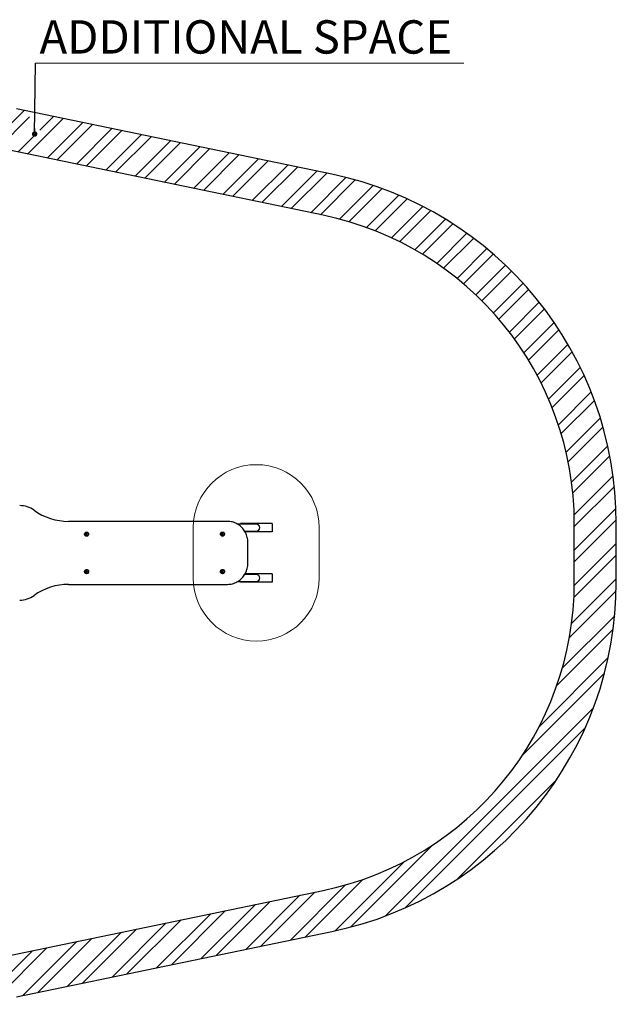
# Model space of a CAD drawing. Units: millimetres. Extents: x 747 to 5849, y 412 to 5101.
# Drawn here: x 3007 to 5849, y 412 to 5101 of the extents above; entities that cross this region are included whole.
import ezdxf

# ---------------------------------------------------------------- set-up
doc = ezdxf.new("R2010")
doc.units = ezdxf.units.MM
doc.header["$LTSCALE"] = 50
doc.layers.add('OTWORY_MONTAŻOWE', color=1, linetype='Continuous')
doc.layers.add('STREFA', color=102, linetype='Continuous')
doc.styles.add('SLDTEXTSTYLE0', font='TXT', dxfattribs={"width": 0.7})
doc.dimstyles.new('SLDDIMSTYLE0', dxfattribs={"dimtxt": 0.18, "dimasz": 26.153846, "dimexe": 0, "dimexo": 0.0625, "dimgap": 0, "dimtad": 0, "dimtih": 1, "dimtoh": 1, "dimdec": 0, "dimrnd": 1e-09, "dimzin": 0, "dimdsep": 46, "dimtxsty": 'Standard', "dimblk1": 'DOT', "dimblk2": 'DOT', "dimsah": 1, "dimcen": 0.09, "dimadec": 0, "dimazin": 0, "dimtfac": 26.153846, "dimtdec": 0, "dimtofl": 0, "dimtmove": 0, "dimatfit": 3, "dimldrblk": 'DOT', "dimfxl": 0, "dimfrac": 2, "dimtolj": 1, "dimtzin": 0, "dimarcsym": 0})

# ---------------------------------------------------------------- blocks, each defined once
blk = doc.blocks.new('SW_HATCH_0')
at = {"color": 0, "linetype": 'Continuous', "lineweight": 18}
for p, q in [((539.5, 146.6), (287.4, -105.5)), ((659.5, 154.4), (434.9, -70.2)), ((716.4, 155.1), (502, -59.3)), ((828.6, 155.1), (626.3, -47.2)), ((884.8, 155.1), (684.6, -45.1)), ((994.9, 153), (797, -44.9)), ((1047.5, 149.5), (853.2, -44.9)), ((264.1, 95.8), (-140.7, -309.1)), ((338.7, 114.2), (2.7, -221.8)), ((475.7, 139), (204.2, -132.5)), ((1148.5, 138.2), (964.4, -45.9)), ((1197, 130.6), (1017.6, -48.8)), ((1290.9, 112.2), (1119.1, -59.6)), ((1315.9, 81.1), (1167.5, -67.2)), ((1476.8, 73.7), (1307.6, -95.5)), ((1430.3, 83.3), (1365.9, 18.9)), ((1569.8, 54.4), (1400.6, -114.8)), ((97.1, 41), (-876.4, -932.5)), ((0, 0), (-835.4, -835.4)), ((1616.3, 44.8), (1447.1, -124.4)), ((1709.3, 25.5), (1540.1, -143.7)), ((1755.8, 15.9), (1586.6, -153.3)), ((1346.9, -0.2), (1261.2, -85.9)), ((1848.8, -3.4), (1679.6, -172.6)), ((1895.3, -13), (1726.1, -182.2)), ((1988.3, -32.3), (1819.1, -201.5)), ((2034.8, -41.9), (1865.6, -211.1)), ((2127.7, -61.2), (1958.5, -230.4)), ((2174.2, -70.8), (2005, -240)), ((2267.2, -90.1), (2098, -259.3)), ((2313.7, -99.7), (2144.5, -268.9)), ((2406.7, -119), (2237.5, -288.2)), ((2453.2, -128.6), (2284, -297.8)), ((-262.2, -149.9), (-685.5, -573.2)), ((2546.2, -147.9), (2377, -317.1)), ((2592.7, -157.5), (2423.5, -326.7)), ((2685.7, -176.8), (2516.5, -346)), ((2732.1, -186.4), (2563, -355.6)), ((2823.9, -206.9), (2655.9, -374.9)), ((2868.3, -218.6), (2702.4, -384.5)), ((2954.2, -245.1), (2793.6, -405.6)), ((2995.7, -259.6), (2837.5, -417.9)), ((3076.2, -291.4), (2922, -445.6)), ((3115.1, -308.6), (2962.7, -461)), ((3190.7, -345.2), (3041.3, -494.7)), ((3227.4, -364.7), (3079.2, -512.9)), ((3298.5, -405.9), (3152.5, -551.9)), ((3333, -427.5), (3187.8, -572.6)), ((3399.8, -472.9), (3256.2, -616.6)), ((3432.2, -496.7), (3289.2, -639.7)), ((3495, -546.1), (3352.8, -688.3)), ((3525.4, -571.9), (3383.5, -713.7)), ((3584.2, -625.3), (3442.7, -766.8)), ((3612.6, -653), (3471.2, -794.5)), ((-526.3, -694.7), (-931.1, -1099.5)), ((3667.4, -710.4), (3525.8, -852)), ((3693.9, -740.1), (3552.1, -881.9)), ((-613.5, -838.1), (-949.6, -1174.1)), ((3744.8, -801.5), (3602.3, -944)), ((3769.2, -833.1), (3626.2, -976.1)), ((3816.1, -898.5), (3671.8, -1042.8)), ((3838.5, -932.2), (3693.5, -1077.3)), ((3881.2, -1001.8), (3734.2, -1148.8)), ((-702.9, -1039.6), (-974.4, -1311.1)), ((3901.5, -1037.7), (3753.4, -1185.8)), ((-729.9, -1122.8), (-982, -1374.9)), ((3939.8, -1111.6), (3789, -1262.4)), ((3957.8, -1149.7), (3805.4, -1302.1)), ((3991.4, -1228.4), (3835.4, -1384.4)), ((-765.2, -1270.3), (-989.8, -1494.9)), ((4006.9, -1269), (3848.8, -1427.1)), ((-776.1, -1337.4), (-990.5, -1551.8)), ((4035.3, -1352.9), (3872.4, -1515.8)), ((4048.1, -1396.2), (3882.3, -1561.9)), ((-788.2, -1461.7), (-990.5, -1664)), ((4070.7, -1485.9), (3898.4, -1658.2)), ((-790.3, -1520), (-990.5, -1720.2)), ((4080.4, -1532.3), (3904.2, -1708.5)), ((-790.5, -1632.4), (-990.5, -1832.4)), ((4096.2, -1628.7), (3910.9, -1814)), ((4102.2, -1678.8), (3911.5, -1869.6)), ((-790.5, -1688.5), (-990.5, -1888.5)), ((-790.5, -1800.8), (-990.5, -2000.8)), ((4109.9, -1783.4), (3911.5, -1981.8)), ((-790.5, -1856.9), (-990.5, -2056.9)), ((4111.4, -1838), (3911.5, -2037.9)), ((-790.5, -1969.2), (-990.5, -2169.2)), ((4111.5, -1950.2), (3911.4, -2150.3)), ((4111.5, -2006.3), (3909.6, -2208.2)), ((-790.5, -2025.3), (-990.5, -2225.3)), ((-790.5, -2137.6), (-990.5, -2337.6)), ((4111.5, -2118.6), (3898.3, -2331.7)), ((-790.5, -2193.7), (-990.5, -2393.7)), ((4111, -2175.2), (3888, -2398.2)), ((4103.8, -2294.6), (3854.2, -2544.3)), ((-790.5, -2305.9), (-989.5, -2504.9)), ((-790.5, -2362.1), (-986.7, -2558.3)), ((4096.6, -2357.9), (3828.3, -2626.3)), ((-790.2, -2474), (-976.8, -2660.6)), ((-788.2, -2528.1), (-969.8, -2709.7)), ((4072.8, -2494), (3743.5, -2823.3)), ((4055.1, -2567.9), (3664.1, -2958.9)), ((-778.9, -2631.1), (-952.1, -2804.3)), ((-771.9, -2680.2), (-941.6, -2849.9)), ((4002.4, -2732.8), (3010.6, -3724.6)), ((-753.9, -2774.4), (-917.4, -2938)), ((-742.9, -2819.6), (-903.9, -2980.6)), ((3963.1, -2828.2), (3106, -3685.3)), ((-717.7, -2906.6), (-874.1, -3063.1)), ((-703.4, -2948.5), (-858, -3103)), ((-672, -3029.3), (-823.1, -3180.5)), ((-654.8, -3068.3), (-804.5, -3218)), ((3824, -3079.6), (3357.4, -3546.2)), ((-617.9, -3143.6), (-765.1, -3290.8)), ((-598.1, -3179.9), (-744.3, -3326.1)), ((-556, -3250.1), (-700.5, -3394.6)), ((-533.8, -3284), (-677.6, -3427.8)), ((-487, -3349.5), (-629.7, -3492.1)), ((-462.5, -3381.1), (-604.7, -3523.3)), ((3236.7, -3386.2), (2845.7, -3777.3)), ((-411.1, -3442), (-552.8, -3583.6)), ((3101.1, -3465.7), (2771.8, -3795)), ((-384.3, -3471.3), (-525.8, -3612.8)), ((-328.5, -3527.7), (-470, -3669.2)), ((-299.5, -3554.8), (-441, -3696.4)), ((2904.1, -3550.4), (2630.1, -3824.5)), ((-239.2, -3606.8), (-381.2, -3748.8)), ((2822.1, -3576.3), (2559.3, -3839.1)), ((-207.9, -3631.6), (-350.3, -3774.1)), ((2463, -3654.8), (2205.3, -3912.5)), ((2604.6, -3625.5), (2346.9, -3883.1)), ((2675.4, -3610.8), (2417.7, -3868.5)), ((-143.1, -3679), (-286.5, -3822.5)), ((-109.5, -3701.6), (-253.6, -3845.7)), ((2250.6, -3698.8), (1992.9, -3956.5)), ((2392.2, -3669.5), (2134.5, -3927.1)), ((-39.9, -3744.3), (-185.7, -3890.1)), ((2038.2, -3742.9), (1780.5, -4000.5)), ((2179.8, -3713.5), (1922.1, -3971.2)), ((-3.9, -3764.4), (-150.7, -3911.2)), ((1825.8, -3786.9), (1568.2, -4044.5)), ((1967.4, -3757.5), (1709.8, -4015.2)), ((70.7, -3802.1), (-78.5, -3951.2)), ((109.3, -3819.6), (-41.3, -3970.1)), ((1613.4, -3830.9), (1355.8, -4088.5)), ((1755, -3801.5), (1497.4, -4059.2)), ((189.3, -3851.8), (35.5, -4005.6)), ((230.8, -3866.4), (75.1, -4022.1)), ((1330.2, -3889.6), (1083.9, -4135.9)), ((1401, -3874.9), (1147.8, -4128.1)), ((1542.6, -3845.5), (1285, -4103.2)), ((316.9, -3892.6), (156.9, -4052.6)), ((361.6, -3904), (199.2, -4066.5)), ((454.8, -3923.1), (286.5, -4091.4)), ((503.4, -3930.6), (331.6, -4102.4)), ((1121.6, -3929.8), (906.5, -4144.9)), ((1188.9, -3918.6), (963.5, -4144)), ((605, -3941.2), (425.3, -4121)), ((658.4, -3944), (473.9, -4128.5)), ((769.8, -3944.9), (575.1, -4139.6)), ((825.9, -3944.9), (627.8, -4142.9)), ((938.4, -3944.6), (738.1, -4144.9)), ((996.8, -3942.3), (794.3, -4144.9))]:
    blk.add_line(p, q, dxfattribs=at)
blk = doc.blocks.new('SW_NOTE_0')
at = {"color": 0, "linetype": 'Continuous', "lineweight": 0}
blk.add_line((2040.3, 0), (0, 0), dxfattribs=at)
at = {"color": 0, "linetype": 'Continuous', "lineweight": 0, "insert": (19.6, 204.7), "char_height": 158.75, "attachment_point": 1, "style": 'SLDTEXTSTYLE0'}
blk.add_mtext('ADDITIONAL SPACE', dxfattribs=at)
blk = doc.blocks.new('_Dot')
at = {"color": 0, "linetype": 'ByBlock', "lineweight": -2}
blk.add_line((-0.5, 0), (-1, 0), dxfattribs=at)
at = {"color": 0, "linetype": 'ByBlock', "const_width": 0.5}
blk.add_lwpolyline([(-0.25, 0, 1), (0.25, 0, 1)], format="xyb", close=True, dxfattribs=at)

msp = doc.modelspace()

# ---------------------------------------------------------------- linework, layer by layer
at = {"color": 7, "linetype": 'Continuous', "lineweight": 25}
for p, q in [((3997, 2711.7), (3239.8, 2711.7)), ((4133.8, 2698.6), (4044.8, 2698.6)), ((4208.8, 2701.7), (4058.8, 2701.7)), ((4058.8, 2701.7), (4058.8, 2698.6)), ((4208.8, 2701.7), (4208.8, 2661.7)), ((4078.8, 2664.9), (4133.8, 2664.9)), ((4208.8, 2661.7), (4080.6, 2661.7)), ((4093.6, 2511.7), (4093.6, 2611.7)), ((4133.8, 2458.6), (4078.8, 2458.6)), ((4208.8, 2461.7), (4080.6, 2461.7)), ((4208.8, 2461.7), (4208.8, 2421.7)), ((3239.8, 2411.7), (3997, 2411.7)), ((4044.8, 2424.9), (4133.8, 2424.9)), ((4058.8, 2424.9), (4058.8, 2421.7)), ((4208.8, 2421.7), (4058.8, 2421.7))]:
    msp.add_line(p, q, dxfattribs=at)
at = {"color": 7, "linetype": 'Continuous', "lineweight": 25, "flags": 128}
for points in [[(4093.6, 2611.7), (4093.4, 2617.8), (4092.9, 2623.8), (4092, 2629.7), (4090.8, 2635.6), (4089.2, 2641.5), (4087.3, 2647.2), (4085, 2652.8), (4082.5, 2658.2), (4079.6, 2663.4), (4076.5, 2668.5), (4073, 2673.4), (4069.3, 2678), (4065.3, 2682.4), (4061, 2686.6), (4056.5, 2690.4), (4051.8, 2694), (4046.9, 2697.3), (4041.9, 2700.3), (4036.6, 2702.9), (4031.2, 2705.2), (4025.7, 2707.2), (4020.1, 2708.8), (4014.4, 2710.1), (4008.6, 2711), (4002.8, 2711.5), (3997, 2711.7)], [(3325.6, 2640.9), (3323.8, 2641.1), (3322.1, 2641.6), (3320.4, 2642.5), (3319, 2643.7), (3317.8, 2645.1), (3316.9, 2646.8), (3316.3, 2648.6), (3316, 2650.4), (3316.1, 2652.3), (3316.5, 2654.2), (3317.3, 2655.9), (3318.3, 2657.5), (3319.7, 2658.8), (3321.2, 2659.8), (3322.9, 2660.5), (3324.7, 2660.9), (3326.6, 2660.9), (3328.4, 2660.5), (3330.1, 2659.8), (3331.6, 2658.8), (3332.9, 2657.5), (3334, 2655.9), (3334.8, 2654.2), (3335.2, 2652.3), (3335.3, 2650.4), (3335, 2648.6), (3334.4, 2646.8), (3333.5, 2645.1), (3332.3, 2643.7), (3330.9, 2642.5), (3329.2, 2641.6), (3327.5, 2641.1), (3325.6, 2640.9)], [(3329.2, 2650.9), (3329, 2652.3), (3328.5, 2653.5), (3327.6, 2654.6), (3326.6, 2655.4), (3325.3, 2655.8), (3324, 2655.9), (3322.7, 2655.6), (3321.6, 2655), (3320.6, 2654.1), (3319.9, 2652.9), (3319.6, 2651.6), (3319.6, 2650.2), (3319.9, 2648.9), (3320.6, 2647.8), (3321.6, 2646.8), (3322.7, 2646.2), (3324, 2645.9), (3325.3, 2646), (3326.6, 2646.5), (3327.6, 2647.3), (3328.5, 2648.3), (3329, 2649.6), (3329.2, 2650.9)], [(3972.8, 2640.9), (3971, 2641.1), (3969.2, 2641.6), (3967.6, 2642.5), (3966.2, 2643.7), (3964.9, 2645.1), (3964, 2646.8), (3963.4, 2648.6), (3963.2, 2650.4), (3963.3, 2652.3), (3963.7, 2654.2), (3964.5, 2655.9), (3965.5, 2657.5), (3966.8, 2658.8), (3968.4, 2659.8), (3970.1, 2660.5), (3971.9, 2660.9), (3973.7, 2660.9), (3975.5, 2660.5), (3977.2, 2659.8), (3978.8, 2658.8), (3980.1, 2657.5), (3981.2, 2655.9), (3981.9, 2654.2), (3982.4, 2652.3), (3982.5, 2650.4), (3982.2, 2648.6), (3981.6, 2646.8), (3980.7, 2645.1), (3979.5, 2643.7), (3978, 2642.5), (3976.4, 2641.6), (3974.6, 2641.1), (3972.8, 2640.9)], [(3976.4, 2650.9), (3976.2, 2652.3), (3975.6, 2653.5), (3974.8, 2654.6), (3973.7, 2655.4), (3972.5, 2655.8), (3971.2, 2655.9), (3969.9, 2655.6), (3968.7, 2655), (3967.8, 2654.1), (3967.1, 2652.9), (3966.7, 2651.6), (3966.7, 2650.2), (3967.1, 2648.9), (3967.8, 2647.8), (3968.7, 2646.8), (3969.9, 2646.2), (3971.2, 2645.9), (3972.5, 2646), (3973.7, 2646.5), (3974.8, 2647.3), (3975.6, 2648.3), (3976.2, 2649.6), (3976.4, 2650.9)], [(3997, 2411.7), (4002.8, 2411.9), (4008.6, 2412.4), (4014.4, 2413.4), (4020.1, 2414.6), (4025.7, 2416.2), (4031.2, 2418.2), (4036.6, 2420.5), (4041.9, 2423.2), (4046.9, 2426.1), (4051.8, 2429.4), (4056.5, 2433), (4061, 2436.9), (4065.3, 2441), (4069.3, 2445.4), (4073, 2450), (4076.5, 2454.9), (4079.6, 2460), (4082.5, 2465.2), (4085, 2470.7), (4087.3, 2476.3), (4089.2, 2482), (4090.8, 2487.8), (4092, 2493.7), (4092.9, 2499.7), (4093.4, 2505.7), (4093.6, 2511.7)], [(3325.6, 2462.5), (3323.8, 2462.7), (3322.1, 2463.2), (3320.4, 2464.1), (3319, 2465.3), (3317.8, 2466.7), (3316.9, 2468.4), (3316.3, 2470.2), (3316, 2472), (3316.1, 2473.9), (3316.5, 2475.8), (3317.3, 2477.5), (3318.3, 2479.1), (3319.7, 2480.4), (3321.2, 2481.4), (3322.9, 2482.1), (3324.7, 2482.5), (3326.6, 2482.5), (3328.4, 2482.1), (3330.1, 2481.4), (3331.6, 2480.4), (3332.9, 2479.1), (3334, 2477.5), (3334.8, 2475.8), (3335.2, 2473.9), (3335.3, 2472), (3335, 2470.2), (3334.4, 2468.4), (3333.5, 2466.7), (3332.3, 2465.3), (3330.9, 2464.1), (3329.2, 2463.2), (3327.5, 2462.7), (3325.6, 2462.5)], [(3329.2, 2472.5), (3329, 2473.9), (3328.5, 2475.1), (3327.6, 2476.2), (3326.6, 2477), (3325.3, 2477.4), (3324, 2477.5), (3322.7, 2477.2), (3321.6, 2476.6), (3320.6, 2475.7), (3319.9, 2474.5), (3319.6, 2473.2), (3319.6, 2471.8), (3319.9, 2470.5), (3320.6, 2469.4), (3321.6, 2468.4), (3322.7, 2467.8), (3324, 2467.5), (3325.3, 2467.6), (3326.6, 2468.1), (3327.6, 2468.9), (3328.5, 2469.9), (3329, 2471.2), (3329.2, 2472.5)], [(3972.8, 2462.5), (3971, 2462.7), (3969.2, 2463.2), (3967.6, 2464.1), (3966.2, 2465.3), (3964.9, 2466.7), (3964, 2468.4), (3963.4, 2470.2), (3963.2, 2472), (3963.3, 2473.9), (3963.7, 2475.8), (3964.5, 2477.5), (3965.5, 2479.1), (3966.8, 2480.4), (3968.4, 2481.4), (3970.1, 2482.1), (3971.9, 2482.5), (3973.7, 2482.5), (3975.5, 2482.1), (3977.2, 2481.4), (3978.8, 2480.4), (3980.1, 2479.1), (3981.2, 2477.5), (3981.9, 2475.8), (3982.4, 2473.9), (3982.5, 2472), (3982.2, 2470.2), (3981.6, 2468.4), (3980.7, 2466.7), (3979.5, 2465.3), (3978, 2464.1), (3976.4, 2463.2), (3974.6, 2462.7), (3972.8, 2462.5)], [(3976.4, 2472.5), (3976.2, 2473.9), (3975.6, 2475.1), (3974.8, 2476.2), (3973.7, 2477), (3972.5, 2477.4), (3971.2, 2477.5), (3969.9, 2477.2), (3968.7, 2476.6), (3967.8, 2475.7), (3967.1, 2474.5), (3966.7, 2473.2), (3966.7, 2471.8), (3967.1, 2470.5), (3967.8, 2469.4), (3968.7, 2468.4), (3969.9, 2467.8), (3971.2, 2467.5), (3972.5, 2467.6), (3973.7, 2468.1), (3974.8, 2468.9), (3975.6, 2469.9), (3976.2, 2471.2), (3976.4, 2472.5)]]:
    msp.add_lwpolyline(points, dxfattribs=at)
at = {"color": 7, "linetype": 'Continuous', "lineweight": 25}
for centre, radius, start, end in [((3006.7, 2668.9), 117.9, 54.3741, 89.9226), ((3240.2, 2994.8), 283, 234.3854, 269.9114), ((4133.8, 2681.7), 16.8, 0, 90), ((4133.8, 2681.7), 16.8, 270, 0), ((3320.1, 2650.9), 5.49, 300.0531, 59.9469), ((3322.1, 2650.9), 4.97, 283.6591, 0.6514), ((3322.2, 2651), 4.96, 359.2513, 75.4339), ((3967.3, 2650.9), 5.49, 300.0531, 59.9469), ((3969.3, 2650.9), 4.97, 283.6591, 0.6514), ((3969.3, 2651), 4.96, 359.2513, 75.4339), ((3320.1, 2472.6), 5.42, 359.4634, 60.1534), ((3320.1, 2472.5), 5.43, 299.9267, 0.4565), ((3322.2, 2472.6), 4.96, 359.2393, 76.4502), ((3322.1, 2472.5), 4.97, 283.6591, 0.6514), ((3967.3, 2472.6), 5.42, 359.4634, 60.1534), ((3967.3, 2472.5), 5.43, 299.9267, 0.4565), ((3969.3, 2472.6), 4.96, 359.2393, 76.4502), ((3969.3, 2472.5), 4.97, 283.6591, 0.6514), ((4133.8, 2441.7), 16.8, 0, 90), ((4133.8, 2441.7), 16.8, 270, 0), ((3240.2, 2128.7), 283, 90.0845, 125.6188), ((3006.7, 2454.7), 118, 270.0966, 305.6067)]:
    msp.add_arc(centre, radius, start, end, dxfattribs=at)
for points, knots in [([(3323.7, 2655.8), (3323.8, 2655.8), (3324.7, 2655.6), (3325.9, 2654.6), (3327, 2652.9), (3327.2, 2651.6), (3327.3, 2650.9)], [0, 0, 0, 0, 0.08408, 0.389387, 0.694693, 1, 1, 1, 1]), ([(3327.3, 2650.9), (3327.2, 2650.2), (3327, 2648.9), (3325.9, 2647.2), (3324.7, 2646.2), (3323.9, 2646.1), (3323.7, 2646.1)], [0, 0, 0, 0, 0.3075239, 0.6150478, 0.9225717, 1, 1, 1, 1]), ([(3970.8, 2655.8), (3971, 2655.8), (3971.8, 2655.6), (3973, 2654.6), (3974.2, 2652.9), (3974.4, 2651.6), (3974.4, 2650.9)], [0, 0, 0, 0, 0.08408, 0.389387, 0.694693, 1, 1, 1, 1]), ([(3974.4, 2650.9), (3974.4, 2650.2), (3974.2, 2648.9), (3973, 2647.2), (3971.8, 2646.2), (3971, 2646.1), (3970.9, 2646.1)], [0, 0, 0, 0, 0.307524, 0.615048, 0.922572, 1, 1, 1, 1]), ([(3323.7, 2477.4), (3323.8, 2477.4), (3324.7, 2477.2), (3325.9, 2476.2), (3327, 2474.5), (3327.2, 2473.2), (3327.3, 2472.5)], [0, 0, 0, 0, 0.08408, 0.389387, 0.694693, 1, 1, 1, 1]), ([(3327.3, 2472.5), (3327.2, 2471.8), (3327, 2470.5), (3325.9, 2468.8), (3324.7, 2467.8), (3323.9, 2467.7), (3323.7, 2467.7)], [0, 0, 0, 0, 0.307524, 0.615048, 0.922572, 1, 1, 1, 1]), ([(3970.8, 2477.4), (3971, 2477.4), (3971.8, 2477.2), (3973, 2476.2), (3974.2, 2474.5), (3974.4, 2473.2), (3974.4, 2472.5)], [0, 0, 0, 0, 0.08408, 0.389387, 0.694693, 1, 1, 1, 1]), ([(3974.4, 2472.5), (3974.4, 2471.8), (3974.2, 2470.5), (3973, 2468.8), (3971.8, 2467.8), (3971, 2467.7), (3970.9, 2467.7)], [0, 0, 0, 0, 0.3075239, 0.6150478, 0.9225717, 1, 1, 1, 1])]:
    msp.add_open_spline(points, degree=3, knots=knots, dxfattribs=at)
at = {"layer": 'OTWORY_MONTAŻOWE', "linetype": 'Continuous', "lineweight": 18}
for p, q in [((3833.8, 2681.7), (3833.8, 2441.7)), ((4433.8, 2681.7), (4433.8, 2441.7))]:
    msp.add_line(p, q, dxfattribs=at)
for centre, start, end in [((4133.8, 2681.7), 0, 180), ((4133.8, 2441.7), 180, 0)]:
    msp.add_arc(centre, 300, start, end, dxfattribs=at)
at = {"layer": 'STREFA', "linetype": 'Continuous', "lineweight": 25}
for p, q in [((4493.6, 4365.1), (2991.6, 4676.4)), ((4453, 4169.3), (2951, 4480.5)), ((5648.6, 2422.9), (5648.6, 2700.5)), ((5848.6, 2422.9), (5848.6, 2700.5)), ((2951, 642.9), (4453, 954.1)), ((2991.6, 447.1), (4493.6, 758.3))]:
    msp.add_line(p, q, dxfattribs=at)
for centre, radius, start, end in [((4148.6, 2700.5), 1700, 0, 78.2933), ((4148.6, 2700.5), 1500, 0, 78.2933), ((4148.6, 2422.9), 1500, 281.7067, 0), ((4148.6, 2422.9), 1700, 281.7067, 0)]:
    msp.add_arc(centre, radius, start, end, dxfattribs=at)

# ---------------------------------------------------------------- block references
at = {"color": 7, "linetype": 'Continuous', "lineweight": 0}
msp.add_blockref('SW_NOTE_0', (3081.8, 4893.4), dxfattribs=at)
at = {"color": 102, "linetype": 'Continuous', "lineweight": 18}
msp.add_blockref('SW_HATCH_0', (1737.1, 4556.6), dxfattribs=at)

# ---------------------------------------------------------------- leaders
at = {"color": 7, "linetype": 'Continuous', "lineweight": 0}
msp.add_leader([(3078.1, 4556.4), (3081.8, 4893.4)], dimstyle='SLDDIMSTYLE0', dxfattribs=at)

doc.saveas('drawing.dxf')
